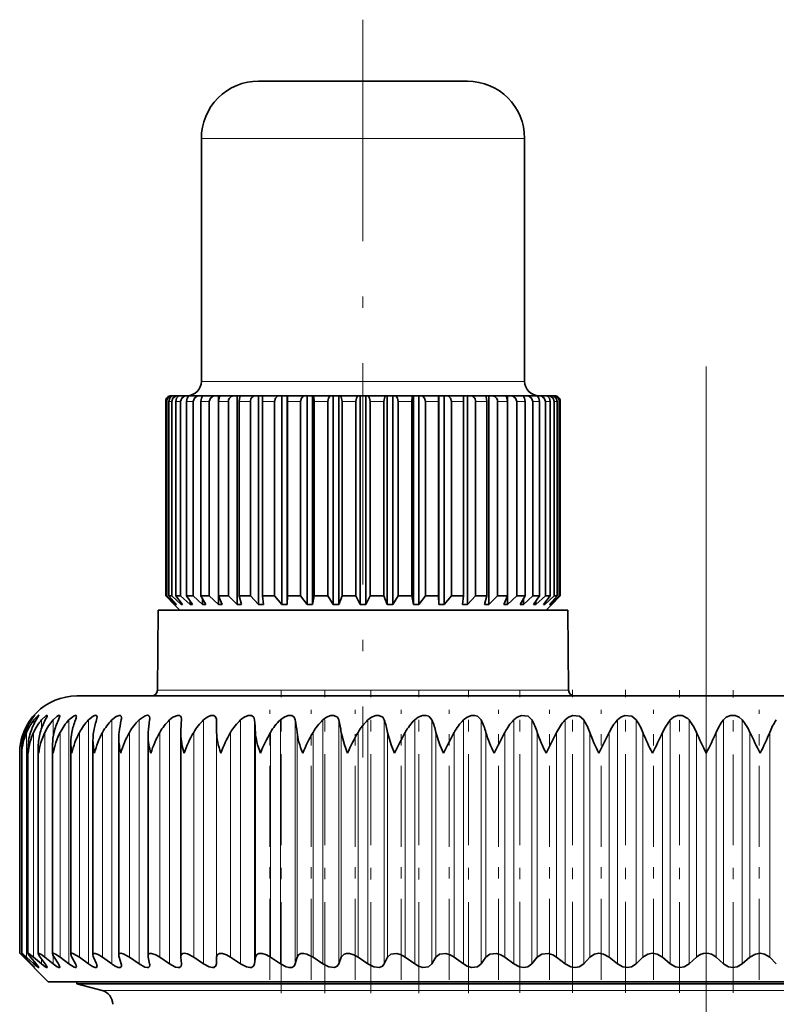
# Model space of a CAD drawing. Extents: x 0 to 420, y 0 to 297.
# Drawn here: x 269 to 276, y 206 to 214 of the extents above; entities that cross this region are included whole.
import ezdxf

# ---------------------------------------------------------------- set-up
doc = ezdxf.new("R2010")
doc.units = 0
doc.linetypes.add('DASHDOT', pattern=[18.5, 12, -3, 0.5, -3])

msp = doc.modelspace()

# ---------------------------------------------------------------- linework, layer by layer
at = {"color": 7, "linetype": 'DASHDOT', "lineweight": 13, "ltscale": 0.16125}
msp.add_line((272.0414, 214.4532), (272.0414, 208.0032), dxfattribs=at)
at = {"color": 7, "lineweight": 35}
for p, q in [((272.4789, 213.9157), (271.1289, 213.9157)), ((272.9539, 213.9157), (272.4789, 213.9157)), ((270.6289, 211.2907), (270.6289, 213.4157)), ((273.4539, 211.2907), (273.4539, 213.4157)), ((270.3785, 211.1657), (270.3669, 211.1657)), ((270.3893, 211.1657), (270.3785, 211.1657)), ((270.4241, 211.1657), (270.3893, 211.1657)), ((270.4453, 211.1657), (270.4241, 211.1657)), ((270.5026, 211.1657), (270.4453, 211.1657)), ((270.5303, 211.1657), (270.5026, 211.1657)), ((270.5337, 211.1657), (270.5303, 211.1657)), ((270.6124, 211.1657), (270.5338, 211.1657)), ((270.64, 211.1657), (270.6124, 211.1657)), ((270.64, 211.16), (270.64, 211.1657)), ((270.6528, 211.1657), (270.64, 211.1657)), ((270.7513, 211.1657), (270.653, 211.1657)), ((270.7782, 211.1657), (270.7513, 211.1657)), ((270.7782, 209.3407), (270.7782, 211.1657)), ((270.8003, 211.1657), (270.7782, 211.1657)), ((270.9164, 211.1657), (270.8004, 211.1657)), ((270.9421, 211.1657), (270.9164, 211.1657)), ((270.9421, 209.3407), (270.9421, 211.1657)), ((270.9731, 211.1657), (270.9421, 211.1657)), ((271.1045, 211.1657), (270.9732, 211.1657)), ((271.1284, 211.1657), (271.1045, 211.1657)), ((271.1284, 209.3407), (271.1284, 211.1657)), ((271.1676, 211.1657), (271.1284, 211.1657)), ((271.3116, 211.1657), (271.1677, 211.1657)), ((271.3333, 211.1657), (271.3116, 211.1657)), ((271.3333, 209.3407), (271.3333, 211.1657)), ((271.3788, 211.1657), (271.3333, 211.1657)), ((271.3788, 209.3407), (271.3788, 211.1657)), ((271.3788, 211.1657), (271.3799, 211.1657)), ((271.5336, 211.1657), (271.3799, 211.1657)), ((271.5526, 211.1657), (271.5336, 211.1657)), ((271.5526, 209.3407), (271.5526, 211.1657)), ((271.6006, 211.1657), (271.5526, 211.1657)), ((271.6006, 209.3407), (271.6006, 211.1657)), ((271.6006, 211.1657), (271.6057, 211.1657)), ((271.766, 211.1657), (271.6057, 211.1657)), ((271.7819, 211.1657), (271.766, 211.1657)), ((271.7819, 209.3407), (271.7819, 211.1657)), ((271.8314, 211.1657), (271.7819, 211.1657)), ((271.8314, 209.3407), (271.8314, 211.1657)), ((271.8314, 211.1657), (271.8403, 211.1657)), ((272.0039, 211.1657), (271.8403, 211.1657)), ((272.0164, 211.1657), (272.0039, 211.1657)), ((272.0164, 209.3407), (272.0164, 211.1657)), ((272.0664, 211.1657), (272.0164, 211.1657)), ((272.0664, 209.3407), (272.0664, 211.1657)), ((272.0664, 211.1657), (272.079, 211.1657)), ((272.2426, 211.1657), (272.079, 211.1657)), ((272.2515, 211.1657), (272.2426, 211.1657)), ((272.2515, 209.3407), (272.2515, 211.1657)), ((272.301, 211.1657), (272.2515, 211.1657)), ((272.301, 209.3407), (272.301, 211.1657)), ((272.301, 211.1657), (272.3169, 211.1657)), ((272.4772, 211.1657), (272.3169, 211.1657)), ((272.4822, 211.1657), (272.4772, 211.1657)), ((272.4822, 209.3407), (272.4822, 211.1657)), ((272.5302, 211.1657), (272.4822, 211.1657)), ((272.5302, 209.3407), (272.5302, 211.1657)), ((272.5302, 211.1657), (272.5493, 211.1657)), ((272.7029, 211.1657), (272.5493, 211.1657)), ((272.704, 211.1657), (272.7029, 211.1657)), ((272.704, 209.3407), (272.704, 211.1657)), ((272.7495, 211.1657), (272.704, 211.1657)), ((272.7495, 209.3407), (272.7495, 211.1657)), ((272.7495, 211.1657), (272.7712, 211.1657)), ((272.8445, 211.1657), (272.7712, 211.1657)), ((272.9152, 211.1657), (272.8445, 211.1657)), ((272.9544, 211.1657), (272.9152, 211.1657)), ((272.9544, 209.3407), (272.9544, 211.1657)), ((272.9544, 211.1657), (272.9784, 211.1657)), ((273.1097, 211.1657), (272.9784, 211.1657)), ((273.1407, 211.1657), (273.1097, 211.1657)), ((273.1407, 209.3407), (273.1407, 211.1657)), ((273.1407, 211.1657), (273.1664, 211.1657)), ((273.2824, 211.1657), (273.1664, 211.1657)), ((273.3047, 211.1657), (273.2825, 211.1657)), ((273.3047, 209.3407), (273.3047, 211.1657)), ((273.3047, 211.1657), (273.3316, 211.1657)), ((273.4299, 211.1657), (273.3316, 211.1657)), ((273.4429, 211.1657), (273.4301, 211.1657)), ((273.4429, 211.16), (273.4429, 211.1657)), ((273.4429, 211.1657), (273.4705, 211.1657)), ((273.5491, 211.1657), (273.4705, 211.1657)), ((273.5526, 211.1657), (273.5492, 211.1657)), ((273.5526, 211.1657), (273.5803, 211.1657)), ((273.6376, 211.1657), (273.5803, 211.1657)), ((273.6376, 211.1657), (273.6588, 211.1657)), ((273.6936, 211.1657), (273.6588, 211.1657)), ((273.6936, 211.1657), (273.7043, 211.1657)), ((273.716, 211.1657), (273.7043, 211.1657)), ((270.3176, 209.4157), (270.3176, 211.1157)), ((270.3262, 209.4157), (270.3262, 211.1157)), ((270.344, 209.4157), (270.344, 211.1157)), ((270.3698, 209.4157), (270.3698, 211.1157)), ((270.405, 209.4157), (270.405, 211.1157)), ((270.4474, 209.4157), (270.4474, 211.1157)), ((270.4993, 209.4157), (270.4993, 211.1157)), ((270.5574, 209.4157), (270.5574, 211.1157)), ((270.625, 209.4157), (270.625, 211.1157)), ((270.6977, 209.4157), (270.6977, 211.1157)), ((270.7795, 209.4157), (270.7795, 211.1157)), ((270.8653, 209.4157), (270.8653, 211.1157)), ((270.9598, 209.4157), (270.9598, 211.1157)), ((271.0569, 209.4157), (271.0569, 211.1157)), ((271.162, 209.4157), (271.162, 211.1157)), ((271.2685, 209.4157), (271.2685, 211.1157)), ((271.3822, 209.4157), (271.3822, 211.1157)), ((271.4958, 209.4157), (271.4958, 211.1157)), ((271.6157, 209.4157), (271.6157, 211.1157)), ((271.7343, 209.4157), (271.7343, 211.1157)), ((271.858, 209.4157), (271.858, 211.1157)), ((271.9789, 209.4157), (271.9789, 211.1157)), ((272.1039, 209.4157), (272.1039, 211.1157)), ((272.2249, 209.4157), (272.2249, 211.1157)), ((272.3486, 209.4157), (272.3486, 211.1157)), ((272.4671, 209.4157), (272.4671, 211.1157)), ((272.5871, 209.4157), (272.5871, 211.1157)), ((272.7007, 209.4157), (272.7007, 211.1157)), ((272.8144, 209.4157), (272.8144, 211.1157)), ((272.9208, 209.4157), (272.9208, 211.1157)), ((273.026, 209.4157), (273.026, 211.1157)), ((273.1231, 209.4157), (273.1231, 211.1157)), ((273.2176, 209.4157), (273.2176, 211.1157)), ((273.3033, 209.4157), (273.3033, 211.1157)), ((273.3852, 209.4157), (273.3852, 211.1157)), ((273.4579, 209.4157), (273.4579, 211.1157)), ((273.5255, 209.4157), (273.5255, 211.1157)), ((273.5836, 209.4157), (273.5836, 211.1157)), ((273.6355, 209.4157), (273.6355, 211.1157)), ((273.6779, 209.4157), (273.6779, 211.1157)), ((273.7131, 209.4157), (273.7131, 211.1157)), ((273.7389, 209.4157), (273.7389, 211.1157)), ((273.7567, 209.4157), (273.7567, 211.1157)), ((273.7653, 209.4157), (273.7653, 211.1157)), ((273.7653, 209.4157), (273.7653, 211.1157)), ((270.3916, 209.3407), (270.3176, 209.4157)), ((270.3262, 209.4157), (270.3176, 209.4157)), ((270.4048, 209.3407), (270.3262, 209.4157)), ((270.412, 209.3407), (270.344, 209.4157)), ((270.3698, 209.4157), (270.344, 209.4157)), ((270.4514, 209.3407), (270.3698, 209.4157)), ((270.4655, 209.3407), (270.405, 209.4157)), ((270.4474, 209.4157), (270.405, 209.4157)), ((270.5303, 209.3407), (270.4474, 209.4157)), ((270.4514, 209.3407), (270.4514, 209.3581)), ((270.5511, 209.3407), (270.4993, 209.4157)), ((270.5574, 209.4157), (270.4993, 209.4157)), ((270.5303, 209.3407), (270.5303, 209.3707)), ((270.64, 209.3407), (270.5574, 209.4157)), ((270.6671, 209.3407), (270.625, 209.4157)), ((270.6977, 209.4157), (270.625, 209.4157)), ((270.64, 209.3407), (270.64, 209.3889)), ((270.7782, 209.3407), (270.6977, 209.4157)), ((270.811, 209.3407), (270.7795, 209.4157)), ((270.8653, 209.4157), (270.7795, 209.4157)), ((270.9421, 209.3407), (270.8653, 209.4157)), ((270.9799, 209.3407), (270.9598, 209.4157)), ((271.0569, 209.4157), (270.9598, 209.4157)), ((271.1284, 209.3407), (271.0569, 209.4157)), ((271.1705, 209.3407), (271.162, 209.4157)), ((271.2685, 209.4157), (271.162, 209.4157)), ((271.3333, 209.3407), (271.2685, 209.4157)), ((271.3788, 209.3407), (271.3822, 209.4157)), ((271.4958, 209.4157), (271.3822, 209.4157)), ((271.5526, 209.3407), (271.4958, 209.4157)), ((271.6006, 209.3407), (271.6157, 209.4157)), ((271.7343, 209.4157), (271.6157, 209.4157)), ((271.7819, 209.3407), (271.7343, 209.4157)), ((271.8314, 209.3407), (271.858, 209.4157)), ((271.9789, 209.4157), (271.858, 209.4157)), ((272.0164, 209.3407), (271.9789, 209.4157)), ((272.0664, 209.3407), (272.1039, 209.4157)), ((272.2249, 209.4157), (272.1039, 209.4157)), ((272.2515, 209.3407), (272.2249, 209.4157)), ((272.301, 209.3407), (272.3486, 209.4157)), ((272.4671, 209.4157), (272.3486, 209.4157)), ((272.4822, 209.3407), (272.4671, 209.4157)), ((272.5302, 209.3407), (272.5871, 209.4157)), ((272.7007, 209.4157), (272.5871, 209.4157)), ((272.704, 209.3407), (272.7007, 209.4157)), ((272.7495, 209.3407), (272.8144, 209.4157)), ((272.8684, 209.4157), (272.8144, 209.4157)), ((272.9208, 209.4157), (272.8684, 209.4157)), ((272.9124, 209.3407), (272.9208, 209.4157)), ((272.9544, 209.3407), (273.026, 209.4157)), ((273.1231, 209.4157), (273.026, 209.4157)), ((273.1029, 209.3407), (273.1231, 209.4157)), ((273.1407, 209.3407), (273.2176, 209.4157)), ((273.3033, 209.4157), (273.2176, 209.4157)), ((273.2719, 209.3407), (273.3033, 209.4157)), ((273.3047, 209.3407), (273.3852, 209.4157)), ((273.4579, 209.4157), (273.3852, 209.4157)), ((273.4158, 209.3407), (273.4579, 209.4157)), ((273.4429, 209.3407), (273.5255, 209.4157)), ((273.4429, 209.3407), (273.4429, 209.3889)), ((273.5836, 209.4157), (273.5255, 209.4157)), ((273.5318, 209.3407), (273.5836, 209.4157)), ((273.5526, 209.3407), (273.6355, 209.4157)), ((273.5526, 209.3407), (273.5526, 209.3707)), ((273.6174, 209.3407), (273.6779, 209.4157)), ((273.6315, 209.3407), (273.7131, 209.4157)), ((273.6315, 209.3407), (273.6315, 209.3581)), ((273.6779, 209.4157), (273.6355, 209.4157)), ((273.6709, 209.3407), (273.7389, 209.4157)), ((273.678, 209.3407), (273.7567, 209.4157)), ((273.6913, 209.3407), (273.7653, 209.4157)), ((273.7389, 209.4157), (273.7131, 209.4157)), ((273.7653, 209.4157), (273.7567, 209.4157)), ((270.2507, 209.2907), (270.2445, 208.5903)), ((273.613, 209.2907), (270.2507, 209.2907)), ((270.4414, 209.2907), (270.3914, 209.3407)), ((270.4048, 209.3407), (270.4048, 209.3485)), ((270.412, 209.3407), (270.4048, 209.3407)), ((270.4655, 209.3407), (270.4514, 209.3407)), ((270.5511, 209.3407), (270.5303, 209.3407)), ((270.6671, 209.3407), (270.64, 209.3407)), ((270.811, 209.3407), (270.7782, 209.3407)), ((270.9799, 209.3407), (270.9421, 209.3407)), ((271.1705, 209.3407), (271.1284, 209.3407)), ((271.3788, 209.3407), (271.3333, 209.3407)), ((271.6006, 209.3407), (271.5526, 209.3407)), ((271.8314, 209.3407), (271.7819, 209.3407)), ((272.0664, 209.3407), (272.0164, 209.3407)), ((272.301, 209.3407), (272.2515, 209.3407)), ((272.5302, 209.3407), (272.4822, 209.3407)), ((272.7495, 209.3407), (272.704, 209.3407)), ((272.9544, 209.3407), (272.9124, 209.3407)), ((273.1407, 209.3407), (273.1029, 209.3407)), ((273.3047, 209.3407), (273.2719, 209.3407)), ((273.4429, 209.3407), (273.4158, 209.3407)), ((273.5526, 209.3407), (273.5318, 209.3407)), ((273.8322, 209.2907), (273.613, 209.2907)), ((273.6315, 209.3407), (273.6174, 209.3407)), ((273.6414, 209.2907), (273.6914, 209.3407)), ((273.678, 209.3407), (273.6709, 209.3407)), ((273.678, 209.3407), (273.678, 209.3485)), ((273.8322, 209.2907), (273.8383, 208.5903)), ((269.5414, 208.5407), (279.8681, 208.5407)), ((270.4545, 208.3376), (270.4543, 208.331)), ((270.7622, 208.2225), (270.7605, 208.331)), ((269.6818, 206.2774), (269.6818, 208.1555)), ((269.9072, 206.2727), (269.9072, 208.1739)), ((270.1635, 206.2673), (270.1635, 208.192)), ((270.449, 208.2096), (270.4493, 208.2225)), ((270.449, 206.2613), (270.449, 208.2096)), ((273.6407, 208.0407), (273.7331, 208.2225)), ((274.1028, 208.0407), (274.1938, 208.2225)), ((269.1138, 206.2892), (269.1138, 208.0795)), ((269.2038, 206.2874), (269.2038, 208.0988)), ((269.329, 206.2847), (269.329, 208.1179)), ((269.4886, 206.2814), (269.4886, 208.1368)), ((269.0414, 206.2907), (269.0414, 208.0407)), ((269.0599, 208.0407), (269.0595, 208.0602)), ((269.0595, 206.2903), (269.0595, 208.0602)), ((269.0414, 206.2907), (269.0763, 206.2565)), ((269.2914, 206.0407), (269.0414, 206.2907)), ((270.4493, 206.2565), (270.449, 206.2613)), ((269.1362, 206.1978), (269.0763, 206.2565)), ((269.1427, 206.1978), (269.0879, 206.2565)), ((269.1661, 206.1978), (269.1015, 206.2565)), ((269.1856, 206.1978), (269.1362, 206.2565)), ((269.2322, 206.1978), (269.1633, 206.2565)), ((269.2646, 206.1978), (269.2209, 206.2565)), ((269.3341, 206.1978), (269.2613, 206.2565)), ((269.3792, 206.1978), (269.3415, 206.2565)), ((269.4713, 206.1978), (269.395, 206.2565)), ((269.5287, 206.1978), (269.4972, 206.2565)), ((269.6427, 206.1978), (269.5635, 206.2565)), ((269.7122, 206.1978), (269.6871, 206.2565)), ((269.8475, 206.1978), (269.7658, 206.2565)), ((269.9286, 206.1978), (269.9101, 206.2565)), ((270.0842, 206.1978), (270.0005, 206.2565)), ((270.1765, 206.1978), (270.1646, 206.2565)), ((270.3516, 206.1978), (270.2664, 206.2565)), ((270.4543, 206.1978), (270.4493, 206.2565)), ((270.4543, 206.1978), (270.4545, 206.1931)), ((270.6478, 206.1978), (270.5617, 206.2565)), ((270.7605, 206.1978), (270.7622, 206.2565)), ((270.9711, 206.1978), (270.8847, 206.2565)), ((271.093, 206.1978), (271.1015, 206.2565)), ((271.3196, 206.1978), (271.2332, 206.2565)), ((271.4499, 206.1978), (271.4651, 206.2565)), ((271.6909, 206.1978), (271.6053, 206.2565)), ((271.8289, 206.1978), (271.8508, 206.2565)), ((272.083, 206.1978), (271.9985, 206.2565)), ((272.2278, 206.1978), (272.2562, 206.2565)), ((272.4932, 206.1978), (272.4105, 206.2565)), ((272.644, 206.1978), (272.6786, 206.2565)), ((272.9192, 206.1978), (272.8387, 206.2565)), ((273.075, 206.1978), (273.1158, 206.2565)), ((273.3583, 206.1978), (273.2805, 206.2565)), ((273.518, 206.1978), (273.5647, 206.2565)), ((273.8077, 206.1978), (273.7331, 206.2565)), ((273.9705, 206.1978), (274.0227, 206.2565)), ((274.2648, 206.1978), (274.1938, 206.2565)), ((274.4296, 206.1978), (274.4871, 206.2565)), ((274.7266, 206.1978), (274.6597, 206.2565)), ((274.8925, 206.1978), (274.9548, 206.2565)), ((275.1904, 206.1978), (275.128, 206.2565)), ((275.3563, 206.1978), (275.4231, 206.2565)), ((275.6533, 206.1978), (275.5958, 206.2565)), ((269.9953, 206.0407), (269.2914, 206.0407)), ((269.5414, 206.0245), (269.5414, 206.0407)), ((270.2147, 206.0245), (269.5414, 206.0245)), ((269.7613, 205.9656), (269.5414, 206.0245)), ((280.7914, 206.0407), (269.9953, 206.0407)), ((280.5414, 206.0245), (270.2147, 206.0245))]:
    msp.add_line(p, q, dxfattribs=at)
at = {"color": 7, "lineweight": 13}
for p, q in [((272.7186, 213.4157), (270.6289, 213.4157)), ((273.4539, 213.4157), (272.7186, 213.4157)), ((272.7186, 211.2907), (270.6289, 211.2907)), ((273.4539, 211.2907), (272.7186, 211.2907)), ((270.3262, 211.1157), (270.3176, 211.1157)), ((270.3698, 211.1157), (270.344, 211.1157)), ((270.4474, 211.1157), (270.405, 211.1157)), ((270.5574, 211.1157), (270.4993, 211.1157)), ((270.6977, 211.1157), (270.625, 211.1157)), ((270.8653, 211.1157), (270.7795, 211.1157)), ((271.0569, 211.1157), (270.9598, 211.1157)), ((271.2685, 211.1157), (271.162, 211.1157)), ((271.4958, 211.1157), (271.3822, 211.1157)), ((271.7343, 211.1157), (271.6157, 211.1157)), ((271.9789, 211.1157), (271.858, 211.1157)), ((272.2249, 211.1157), (272.1039, 211.1157)), ((272.4671, 211.1157), (272.3486, 211.1157)), ((272.7007, 211.1157), (272.5871, 211.1157)), ((272.8684, 211.1157), (272.8144, 211.1157)), ((272.9208, 211.1157), (272.8684, 211.1157)), ((273.1231, 211.1157), (273.026, 211.1157)), ((273.3033, 211.1157), (273.2176, 211.1157)), ((273.4579, 211.1157), (273.3852, 211.1157)), ((273.5836, 211.1157), (273.5255, 211.1157)), ((273.6779, 211.1157), (273.6355, 211.1157)), ((273.7389, 211.1157), (273.7131, 211.1157)), ((273.7653, 211.1157), (273.7567, 211.1157)), ((270.2445, 208.5903), (273.6183, 208.5903)), ((273.6183, 208.5903), (273.8383, 208.5903)), ((269.1362, 208.321), (269.1362, 208.331)), ((269.1661, 208.2956), (269.1661, 208.331)), ((269.2322, 208.2576), (269.2322, 208.331)), ((269.3341, 208.1859), (269.3341, 208.331)), ((269.4713, 206.1978), (269.4713, 208.331)), ((269.6427, 206.1978), (269.6427, 208.331)), ((269.8475, 206.1978), (269.8475, 208.331)), ((270.0842, 206.1978), (270.0842, 208.331)), ((270.3516, 206.1978), (270.3516, 208.331)), ((270.6478, 206.1978), (270.6478, 208.331)), ((270.7605, 206.1978), (270.7605, 208.331)), ((270.9711, 206.1978), (270.9711, 208.331)), ((271.093, 206.1978), (271.093, 208.331)), ((271.3196, 206.1978), (271.3196, 208.331)), ((271.4499, 206.1978), (271.4499, 208.331)), ((271.6909, 206.1978), (271.6909, 208.331)), ((271.8289, 206.1978), (271.8289, 208.331)), ((272.083, 206.1978), (272.083, 208.331)), ((272.2278, 206.1978), (272.2278, 208.331)), ((272.4932, 206.1978), (272.4932, 208.331)), ((272.644, 206.1978), (272.644, 208.331)), ((272.9192, 206.1978), (272.9192, 208.331)), ((273.075, 206.1978), (273.075, 208.331)), ((273.3583, 206.1978), (273.3583, 208.331)), ((273.518, 206.1978), (273.518, 208.331)), ((273.8077, 206.1978), (273.8077, 208.331)), ((273.9705, 206.1978), (273.9705, 208.331)), ((274.2648, 206.1978), (274.2648, 208.331)), ((274.4296, 206.1978), (274.4296, 208.331)), ((274.7266, 206.1978), (274.7266, 208.331)), ((274.8925, 206.1978), (274.8925, 208.331)), ((275.1904, 206.1978), (275.1904, 208.331)), ((275.3563, 206.1978), (275.3563, 208.331)), ((269.0763, 208.186), (269.0763, 208.2225)), ((269.1015, 206.2565), (269.1015, 208.2225)), ((269.1633, 206.2565), (269.1633, 208.2225)), ((269.2613, 206.2565), (269.2613, 208.2225)), ((269.395, 206.2565), (269.395, 208.2225)), ((269.5635, 206.2565), (269.5635, 208.2225)), ((269.7658, 206.2565), (269.7658, 208.2225)), ((270.0005, 206.2565), (270.0005, 208.2225)), ((270.2664, 206.2565), (270.2664, 208.2225)), ((270.5617, 206.2565), (270.5617, 208.2225)), ((270.7622, 206.2565), (270.7622, 208.2225)), ((270.8847, 206.2565), (270.8847, 208.2225)), ((271.1015, 206.2565), (271.1015, 208.2225)), ((271.2332, 206.2565), (271.2332, 208.2225)), ((271.4651, 206.2565), (271.4651, 208.2225)), ((271.6053, 206.2565), (271.6053, 208.2225)), ((271.8508, 206.2565), (271.8508, 208.2225)), ((271.9985, 206.2565), (271.9985, 208.2225)), ((272.2562, 206.2565), (272.2562, 208.2225)), ((272.4105, 206.2565), (272.4105, 208.2225)), ((272.6786, 206.2565), (272.6786, 208.2225)), ((272.8387, 206.2565), (272.8387, 208.2225)), ((273.1158, 206.2565), (273.1158, 208.2225)), ((273.2805, 206.2565), (273.2805, 208.2225)), ((273.5647, 206.2565), (273.5647, 208.2225)), ((273.7331, 206.2565), (273.7331, 208.2225)), ((274.0227, 206.2565), (274.0227, 208.2225)), ((274.1938, 206.2565), (274.1938, 208.2225)), ((274.4871, 206.2565), (274.4871, 208.2225)), ((274.6597, 206.2565), (274.6597, 208.2225)), ((274.9548, 206.2565), (274.9548, 208.2225)), ((275.128, 206.2565), (275.128, 208.2225)), ((275.4231, 206.2565), (275.4231, 208.2225)), ((275.5958, 206.2565), (275.5958, 208.2225)), ((269.0763, 206.2565), (269.0763, 206.2692)), ((269.3341, 206.1978), (269.3341, 206.2692)), ((269.1362, 206.1978), (269.1362, 206.2048)), ((269.1661, 206.1978), (269.1661, 206.2209)), ((269.2322, 206.1978), (269.2322, 206.2412)), ((270.4077, 205.9656), (269.7613, 205.9656)), ((280.3216, 205.9656), (270.4077, 205.9656))]:
    msp.add_line(p, q, dxfattribs=at)
at = {"color": 7, "linetype": 'DASHDOT', "lineweight": 13}
msp.add_line((275.0414, 211.4199), (275.0414, 176.8698), dxfattribs=at)
at = {"color": 7, "linetype": 'DASHDOT', "lineweight": 13, "ltscale": 0.066306}
msp.add_line((271.3269, 205.9429), (271.3269, 208.5951), dxfattribs=at)
at = {"color": 7, "linetype": 'DASHDOT', "lineweight": 13, "ltscale": 0.066305}
msp.add_line((271.708, 205.9429), (271.708, 208.5951), dxfattribs=at)
at = {"color": 7, "linetype": 'DASHDOT', "lineweight": 13, "ltscale": 0.066303}
for p, q in [((272.1097, 205.9429), (272.1097, 208.595)), ((272.9647, 205.9428), (272.9647, 208.5949))]:
    msp.add_line(p, q, dxfattribs=at)
at = {"color": 7, "linetype": 'DASHDOT', "lineweight": 13, "ltscale": 0.066304}
msp.add_line((272.5295, 205.9428), (272.5295, 208.595), dxfattribs=at)
at = {"color": 7, "linetype": 'DASHDOT', "lineweight": 13, "ltscale": 0.066248}
msp.add_line((273.4128, 205.9448), (273.4128, 208.5947), dxfattribs=at)
at = {"color": 7, "linetype": 'DASHDOT', "lineweight": 13, "ltscale": 0.066247}
msp.add_line((273.8709, 205.9448), (273.8709, 208.5947), dxfattribs=at)
at = {"color": 7, "linetype": 'DASHDOT', "lineweight": 13, "ltscale": 0.066245}
msp.add_line((274.3362, 205.9449), (274.3362, 208.5947), dxfattribs=at)
at = {"color": 7, "linetype": 'DASHDOT', "lineweight": 13, "ltscale": 0.066174}
msp.add_line((274.8059, 205.9451), (274.8059, 208.592), dxfattribs=at)
at = {"color": 7, "linetype": 'DASHDOT', "lineweight": 13, "ltscale": 0.066173}
msp.add_line((275.277, 205.9451), (275.277, 208.592), dxfattribs=at)
at = {"color": 7, "linetype": 'DASHDOT', "lineweight": 13, "ltscale": 0.058981}
for p, q in [((271.2259, 206.0599), (271.2259, 208.4192)), ((271.5882, 206.0599), (271.5882, 208.4192)), ((271.9717, 206.0599), (271.9717, 208.4192)), ((272.3742, 206.0599), (272.3742, 208.4192)), ((272.7932, 206.0599), (272.7932, 208.4192)), ((273.226, 206.0599), (273.226, 208.4192)), ((273.67, 206.0599), (273.67, 208.4192)), ((274.1224, 206.0599), (274.1224, 208.4192)), ((274.5805, 206.0599), (274.5805, 208.4192)), ((275.5024, 206.0599), (275.5024, 208.4192))]:
    msp.add_line(p, q, dxfattribs=at)
at = {"color": 7, "lineweight": 35}
for points in [[(270.344, 211.1157), (270.3527, 211.1452), (270.3752, 211.1633), (270.3893, 211.1657)], [(270.3698, 211.1157), (270.3802, 211.1452), (270.4073, 211.1633), (270.4241, 211.1657)], [(270.405, 211.1157), (270.4127, 211.1452), (270.4328, 211.1633), (270.4453, 211.1657)], [(270.4474, 211.1157), (270.4579, 211.1452), (270.4855, 211.1633), (270.5026, 211.1657)], [(270.4993, 211.1157), (270.5059, 211.1452), (270.5135, 211.1562), (270.5231, 211.1633), (270.5338, 211.1657)], [(270.5574, 211.1157), (270.5679, 211.1452), (270.5954, 211.1633), (270.6124, 211.1657)], [(270.625, 211.1157), (270.6304, 211.1452), (270.6365, 211.1562), (270.6443, 211.1633), (270.653, 211.1657)], [(270.6977, 211.1157), (270.7079, 211.1452), (270.7347, 211.1633), (270.7513, 211.1657)], [(270.7795, 211.1157), (270.7835, 211.1452), (270.7881, 211.1562), (270.794, 211.1633), (270.8004, 211.1657)], [(270.9598, 211.1157), (270.9653, 211.1562), (270.969, 211.1633), (270.9718, 211.1655), (270.9732, 211.1657)], [(271.162, 211.1157), (271.1643, 211.1562), (271.1659, 211.1633), (271.1667, 211.165), (271.1671, 211.1655), (271.1677, 211.1657)], [(271.2685, 211.1157), (271.2767, 211.1452), (271.2983, 211.1633), (271.3116, 211.1657)], [(271.3822, 211.1157), (271.3806, 211.1633), (271.3802, 211.1655), (271.3799, 211.1657)], [(271.4958, 211.1157), (271.503, 211.1452), (271.5219, 211.1633), (271.5336, 211.1657)], [(271.6157, 211.1157), (271.6116, 211.1562), (271.6088, 211.1633), (271.6074, 211.165), (271.6067, 211.1655), (271.6057, 211.1657)], [(271.7343, 211.1157), (271.7403, 211.1452), (271.7473, 211.1562), (271.7561, 211.1633), (271.766, 211.1657)], [(271.858, 211.1157), (271.8507, 211.1562), (271.8458, 211.1633), (271.8421, 211.1655), (271.8403, 211.1657)], [(271.9789, 211.1157), (271.9837, 211.1452), (271.9892, 211.1562), (271.9962, 211.1633), (272.0039, 211.1657)], [(272.1039, 211.1157), (272.0992, 211.1452), (272.0937, 211.1562), (272.0867, 211.1633), (272.079, 211.1657)], [(272.2249, 211.1157), (272.2322, 211.1562), (272.2371, 211.1633), (272.2408, 211.1655), (272.2426, 211.1657)], [(272.3486, 211.1157), (272.3426, 211.1452), (272.3356, 211.1562), (272.3267, 211.1633), (272.3169, 211.1657)], [(272.4671, 211.1157), (272.4713, 211.1562), (272.4741, 211.1633), (272.4755, 211.165), (272.4761, 211.1655), (272.4772, 211.1657)], [(272.5871, 211.1157), (272.5798, 211.1452), (272.5609, 211.1633), (272.5493, 211.1657)], [(272.7007, 211.1157), (272.7022, 211.1633), (272.7027, 211.1655), (272.7029, 211.1657)], [(272.8144, 211.1157), (272.8062, 211.1452), (272.7846, 211.1633), (272.7712, 211.1657)], [(272.9208, 211.1157), (272.9185, 211.1562), (272.9169, 211.1633), (272.9162, 211.165), (272.9158, 211.1655), (272.9152, 211.1657)], [(273.1231, 211.1157), (273.1176, 211.1562), (273.1138, 211.1633), (273.1111, 211.1655), (273.1097, 211.1657)], [(273.3033, 211.1157), (273.2993, 211.1452), (273.2947, 211.1562), (273.2889, 211.1633), (273.2824, 211.1657)], [(273.3852, 211.1157), (273.3749, 211.1452), (273.3482, 211.1633), (273.3316, 211.1657)], [(273.4579, 211.1157), (273.4525, 211.1452), (273.4464, 211.1562), (273.4385, 211.1633), (273.4299, 211.1657)], [(273.5255, 211.1157), (273.5149, 211.1452), (273.4875, 211.1633), (273.4705, 211.1657)], [(273.5836, 211.1157), (273.577, 211.1452), (273.5694, 211.1562), (273.5598, 211.1633), (273.5491, 211.1657)], [(273.6355, 211.1157), (273.6249, 211.1452), (273.5974, 211.1633), (273.5803, 211.1657)], [(273.6779, 211.1157), (273.6702, 211.1452), (273.6501, 211.1633), (273.6376, 211.1657)], [(273.7131, 211.1157), (273.7027, 211.1452), (273.6756, 211.1633), (273.6588, 211.1657)], [(273.7389, 211.1157), (273.7302, 211.1452), (273.7076, 211.1633), (273.6936, 211.1657)], [(269.1362, 208.331), (269.1694, 208.3703), (269.1705, 208.3712), (269.1711, 208.3713)], [(269.1711, 208.3713), (269.171, 208.371), (269.1702, 208.3697), (269.1427, 208.331)], [(269.1661, 208.331), (269.1931, 208.361), (269.2034, 208.3697), (269.2065, 208.3714), (269.2072, 208.3714), (269.2075, 208.3714), (269.2079, 208.371), (269.208, 208.3705)], [(269.208, 208.3705), (269.2079, 208.3695), (269.2068, 208.3666), (269.1856, 208.331)], [(269.2322, 208.331), (269.2719, 208.3685), (269.2776, 208.3712), (269.2796, 208.3714), (269.2806, 208.3711), (269.2814, 208.3704), (269.2817, 208.3687)], [(269.2817, 208.3687), (269.2801, 208.362), (269.2646, 208.331)], [(269.3341, 208.331), (269.3663, 208.3612), (269.3804, 208.3698), (269.3867, 208.3714), (269.389, 208.3711), (269.3911, 208.3691), (269.3917, 208.3659)], [(269.3917, 208.3659), (269.3899, 208.3568), (269.3792, 208.331)], [(269.4713, 208.331), (269.5173, 208.3679), (269.5268, 208.3712), (269.5306, 208.3714), (269.5347, 208.3698), (269.5362, 208.3679), (269.5373, 208.3623)], [(269.6427, 208.331), (269.6846, 208.3643), (269.7034, 208.3713), (269.7101, 208.3709), (269.7155, 208.3669), (269.7167, 208.3643), (269.7176, 208.3577)], [(269.8475, 208.331), (269.8836, 208.36), (269.9105, 208.371), (269.9211, 208.3707), (269.9292, 208.3639), (269.9315, 208.3521)], [(270.0842, 208.331), (270.138, 208.3676), (270.1586, 208.3714), (270.1665, 208.3695), (270.173, 208.3641), (270.1757, 208.3588), (270.1776, 208.3454)], [(270.3516, 208.331), (270.3808, 208.3543), (270.4202, 208.3708), (270.4368, 208.3702), (270.4464, 208.3646), (270.4521, 208.355), (270.4545, 208.3376)], [(270.6478, 208.331), (270.6789, 208.3551), (270.7128, 208.3696), (270.7379, 208.3701), (270.7538, 208.3586), (270.76, 208.3387), (270.7605, 208.331)], [(270.9711, 208.331), (271.0028, 208.3551), (271.0379, 208.3696), (271.0678, 208.3694), (271.0862, 208.3545), (271.093, 208.331)], [(271.3196, 208.331), (271.3515, 208.3552), (271.3876, 208.3696), (271.4196, 208.3694), (271.4407, 208.3546), (271.4499, 208.331)], [(271.6909, 208.331), (271.7231, 208.3552), (271.7599, 208.3696), (271.786, 208.3709), (271.8173, 208.3547), (271.8289, 208.331)], [(272.083, 208.331), (272.115, 208.3552), (272.1524, 208.3696), (272.1797, 208.3709), (272.2138, 208.3548), (272.2278, 208.331)], [(272.4932, 208.331), (272.525, 208.3553), (272.5627, 208.3695), (272.591, 208.371), (272.6157, 208.3635), (272.644, 208.331)], [(272.9192, 208.331), (272.9506, 208.3553), (272.9883, 208.3695), (273.0175, 208.371), (273.0435, 208.3636), (273.075, 208.331)], [(273.3583, 208.331), (273.389, 208.3553), (273.4266, 208.3695), (273.4835, 208.3636), (273.518, 208.331)], [(273.8077, 208.331), (273.8376, 208.3553), (273.8749, 208.3695), (273.9332, 208.3637), (273.9705, 208.331)], [(274.2648, 208.331), (274.2936, 208.3554), (274.3304, 208.3695), (274.3897, 208.3638), (274.4296, 208.331)], [(274.7266, 208.331), (274.7542, 208.3554), (274.7902, 208.3695), (274.8311, 208.3695), (274.8813, 208.3436), (274.8925, 208.331)], [(275.1904, 208.331), (275.2166, 208.3554), (275.2516, 208.3695), (275.2924, 208.3695), (275.3286, 208.3555), (275.3563, 208.331)], [(271.9064, 208.0407), (271.8787, 208.1122), (271.8508, 208.2225)], [(272.3175, 208.0407), (272.288, 208.1122), (272.2562, 208.2225)], [(272.7453, 208.0407), (272.7143, 208.1122), (272.6786, 208.2225)], [(269.0595, 206.2903), (269.0596, 206.2906), (269.06, 206.2907), (269.0605, 206.2906), (269.0621, 206.2898), (269.0674, 206.286), (269.1015, 206.2565)], [(269.0879, 206.2565), (269.0608, 206.2877), (269.0597, 206.2897), (269.0595, 206.2903)], [(269.1138, 206.2892), (269.1139, 206.2899), (269.1144, 206.2905), (269.1149, 206.2907), (269.1168, 206.2905), (269.1231, 206.2874), (269.1633, 206.2565)], [(269.1362, 206.2565), (269.118, 206.2802), (269.114, 206.2878), (269.1138, 206.2892)], [(269.2038, 206.2874), (269.2042, 206.2892), (269.2047, 206.2899), (269.2063, 206.2906), (269.2079, 206.2907), (269.2119, 206.2897), (269.2256, 206.2827), (269.2613, 206.2565)], [(269.329, 206.2847), (269.3295, 206.2877), (269.3322, 206.2903), (269.3343, 206.2907), (269.3396, 206.2901), (269.3542, 206.284), (269.395, 206.2565)], [(269.4886, 206.2814), (269.4898, 206.2867), (269.4933, 206.2899), (269.4992, 206.2907), (269.5121, 206.2875), (269.5635, 206.2565)], [(269.6818, 206.2774), (269.6827, 206.2834), (269.6867, 206.2885), (269.6907, 206.2902), (269.7008, 206.2903), (269.728, 206.2802), (269.7658, 206.2565)], [(269.9072, 206.2727), (269.909, 206.282), (269.9169, 206.2893), (269.925, 206.2907), (269.9461, 206.2866), (270.0005, 206.2565)], [(270.1635, 206.2673), (270.1664, 206.2806), (270.1704, 206.2855), (270.1796, 206.2899), (270.1943, 206.2903), (270.2305, 206.278), (270.2664, 206.2565)], [(270.449, 206.2613), (270.4522, 206.2768), (270.4665, 206.2889), (270.478, 206.2907), (270.5065, 206.2855), (270.5617, 206.2565)], [(270.7622, 206.2565), (270.7681, 206.277), (270.786, 206.2892), (270.8145, 206.2891), (270.8492, 206.2771), (270.8847, 206.2565)], [(271.1015, 206.2565), (271.1101, 206.277), (271.1307, 206.2892), (271.1613, 206.2891), (271.1973, 206.2771), (271.2332, 206.2565)], [(271.4651, 206.2565), (271.4765, 206.2771), (271.4992, 206.2891), (271.5237, 206.2903), (271.5505, 206.2845), (271.6053, 206.2565)], [(271.8508, 206.2565), (271.8759, 206.2843), (271.8982, 206.2903), (271.9244, 206.2891), (271.9624, 206.2772), (271.9985, 206.2565)], [(272.2562, 206.2565), (272.2849, 206.2843), (272.3361, 206.2892), (272.3747, 206.2772), (272.4105, 206.2565)], [(272.6786, 206.2565), (272.7108, 206.2843), (272.7644, 206.2892), (272.8035, 206.2771), (272.8387, 206.2565)], [(273.1158, 206.2565), (273.1512, 206.2843), (273.2068, 206.2892), (273.2461, 206.2771), (273.2805, 206.2565)], [(273.5647, 206.2565), (273.6033, 206.2842), (273.6606, 206.2892), (273.6998, 206.2771), (273.7331, 206.2565)], [(274.0227, 206.2565), (274.0642, 206.2842), (274.1028, 206.2907), (274.143, 206.2844), (274.1938, 206.2565)], [(274.4871, 206.2565), (274.5311, 206.2842), (274.5706, 206.2907), (274.6108, 206.2844), (274.6597, 206.2565)], [(275.4231, 206.2565), (275.4716, 206.2842), (275.5119, 206.2907), (275.5516, 206.2843), (275.5958, 206.2565)], [(269.1711, 206.1658), (269.1707, 206.1658), (269.1699, 206.1664), (269.1612, 206.174), (269.1362, 206.1978)], [(269.208, 206.1666), (269.2079, 206.1661), (269.2075, 206.1658), (269.2068, 206.1658), (269.2047, 206.1666), (269.1977, 206.1711), (269.1661, 206.1978)], [(269.1856, 206.1978), (269.2038, 206.1748), (269.2078, 206.1678), (269.208, 206.1666)], [(269.2817, 206.1682), (269.2814, 206.1667), (269.281, 206.1663), (269.2797, 206.1658), (269.2785, 206.1658), (269.2754, 206.1667), (269.2638, 206.1733), (269.2322, 206.1978)], [(269.2646, 206.1978), (269.2794, 206.1753), (269.2814, 206.1701), (269.2817, 206.1682)], [(269.3917, 206.1705), (269.3913, 206.1681), (269.3907, 206.1671), (269.3889, 206.166), (269.3871, 206.1657), (269.3826, 206.1665), (269.37, 206.1723), (269.3341, 206.1978)], [(269.5373, 206.1736), (269.5363, 206.169), (269.5332, 206.1664), (269.5281, 206.1658), (269.5168, 206.169), (269.4713, 206.1978)], [(269.7176, 206.1775), (269.7161, 206.1706), (269.7142, 206.1682), (269.7097, 206.1661), (269.7008, 206.1663), (269.6768, 206.1758), (269.6427, 206.1978)], [(269.8709, 206.1825), (269.9025, 206.1679), (269.9156, 206.1657), (269.9232, 206.1671), (269.9292, 206.1722), (269.9315, 206.182)], [(270.1776, 206.1872), (270.1754, 206.1759), (270.1658, 206.1672), (270.1571, 206.1657), (270.1349, 206.1701), (270.0842, 206.1978)], [(270.4545, 206.1931), (270.4517, 206.1786), (270.4388, 206.1674), (270.4284, 206.1657), (270.4026, 206.1707), (270.3516, 206.1978)], [(270.7605, 206.1978), (270.7562, 206.1804), (270.7391, 206.1672), (270.7268, 206.1657), (270.6974, 206.1717), (270.6478, 206.1978)], [(271.093, 206.1978), (271.085, 206.1785), (271.0665, 206.1672), (271.053, 206.1657), (271.022, 206.1716), (270.9711, 206.1978)], [(271.4499, 206.1978), (271.4393, 206.1785), (271.4185, 206.1673), (271.3961, 206.1662), (271.3713, 206.1716), (271.3196, 206.1978)], [(271.8289, 206.1978), (271.8158, 206.1785), (271.7927, 206.1673), (271.7432, 206.1716), (271.6909, 206.1978)], [(272.2278, 206.1978), (272.2122, 206.1785), (272.187, 206.1673), (272.1354, 206.1716), (272.083, 206.1978)], [(272.644, 206.1978), (272.6138, 206.1717), (272.564, 206.1672), (272.5273, 206.1784), (272.4932, 206.1978)], [(273.075, 206.1978), (273.0416, 206.1718), (272.9898, 206.1672), (272.9527, 206.1784), (272.9192, 206.1978)], [(273.518, 206.1978), (273.4817, 206.1718), (273.4466, 206.1657), (273.4091, 206.1716), (273.3583, 206.1978)], [(273.9705, 206.1978), (273.9314, 206.1718), (273.8952, 206.1657), (273.8574, 206.1716), (273.8077, 206.1978)], [(274.4296, 206.1978), (274.388, 206.1718), (274.351, 206.1657), (274.3129, 206.1716), (274.2648, 206.1978)], [(274.8925, 206.1978), (274.8485, 206.1718), (274.8109, 206.1657), (274.7729, 206.1717), (274.7266, 206.1978)], [(275.3563, 206.1978), (275.3103, 206.1718), (275.2723, 206.1657), (275.2345, 206.1717), (275.1904, 206.1978)]]:
    msp.add_lwpolyline(points, dxfattribs=at)
for centre, radius, start, end in [((271.1289, 213.4157), 0.5, 90, 180.00001), ((272.9539, 213.4157), 0.5, 0, 90), ((270.5039, 211.2907), 0.125, 270, 0), ((273.5789, 211.2907), 0.125, 180.00001, 270), ((270.3672, 211.1162), 0.0496, 90.4039, 180.54578), ((270.3772, 211.1144), 0.0512, 88.47859, 178.51106), ((270.3669, 211.1168), 0.0489, 90.02133, 134.05261), ((270.9157, 211.1151), 0.0505, 89.20551, 179.31266), ((271.1058, 211.1171), 0.0488, 91.55255, 181.63511), ((272.9771, 211.1171), 0.0488, 358.36488, 88.44745), ((273.1671, 211.1151), 0.0505, 0.68735, 90.7945), ((273.7057, 211.1144), 0.0512, 1.48893, 91.52141), ((273.7157, 211.1162), 0.0496, 359.45422, 89.5961), ((273.7157, 211.1162), 0.0496, 359.45422, 89.5961), ((270.1945, 208.5907), 0.05, 270, 359.5), ((273.8883, 208.5907), 0.05, 180.50001, 270), ((269.5414, 208.0407), 0.5, 90, 180.00001), ((269.5295, 208.043), 0.4875, 143.78422, 158.38763), ((269.5604, 208.0519), 0.5024, 146.24173, 160.13701), ((269.541, 208.0341), 0.4782, 141.62262, 156.7924), ((269.636, 208.0604), 0.5255, 149.00868, 162.03203), ((269.5931, 208.0254), 0.473, 139.74092, 155.35716), ((269.7602, 208.0685), 0.5608, 152.09387, 164.06139), ((269.6844, 208.017), 0.4704, 138.12226, 154.08546), ((269.9388, 208.0759), 0.6151, 155.49882, 166.21093), ((269.8134, 208.0092), 0.4696, 136.75025, 152.97912), ((270.1835, 208.0825), 0.7004, 159.21481, 168.46412), ((269.4341, 208.3749), 0.104, 335.11697, 353.04675), ((269.9786, 208.0022), 0.47, 135.6097, 152.0386), ((270.5181, 208.088), 0.8418, 163.22025, 170.80268), ((269.6185, 208.3643), 0.0993, 340.42273, 356.15834), ((270.1787, 207.9961), 0.471, 134.68725, 151.26356), ((271.0032, 208.0923), 1.1008, 167.47871, 173.20766), ((269.8325, 208.3552), 0.0991, 345.8586, 358.16486), ((270.4121, 207.9912), 0.4721, 133.97158, 150.65311), ((271.8397, 208.0954), 1.6799, 171.93846, 175.6602), ((270.0759, 208.3466), 0.1017, 351.21267, 359.33792), ((270.6771, 207.9874), 0.4732, 133.4537, 150.20628), ((274.3151, 208.0972), 3.8679, 176.53386, 178.14228), ((270.9719, 207.985), 0.474, 133.12697, 149.92215), ((271.2946, 207.9839), 0.4744, 132.98717, 149.80002), ((268.7933, 208.0965), 2.3116, 3.12703, 5.82377), ((271.6432, 207.9843), 0.4743, 133.03244, 149.8396), ((270.1534, 208.094), 1.318, 5.59623, 10.35888), ((272.0156, 207.986), 0.4737, 133.2634, 150.04101), ((270.9129, 208.0903), 0.9472, 8.02681, 14.72329), ((272.4095, 207.9891), 0.4727, 133.68304, 150.4047), ((271.5085, 208.0853), 0.7601, 10.40028, 18.85814), ((272.8226, 207.9935), 0.4716, 134.29679, 150.93153), ((272.0427, 208.0793), 0.6518, 12.69761, 22.71945), ((273.2526, 207.999), 0.4704, 135.11245, 151.62244), ((272.5509, 208.0723), 0.5845, 14.90009, 26.27853), ((273.697, 208.0055), 0.4697, 136.14015, 152.47843), ((273.0474, 208.0645), 0.5409, 16.99023, 29.52068), ((274.1535, 208.0129), 0.4698, 137.39225, 153.50014), ((273.5381, 208.0561), 0.5124, 18.95263, 32.44275), ((274.6199, 208.021), 0.4714, 138.88304, 154.68758), ((274.0253, 208.0474), 0.4939, 20.77456, 35.05032), ((275.0939, 208.0296), 0.4751, 140.6284, 156.03969), ((274.5092, 208.0385), 0.4822, 22.44615, 37.35493), ((275.5737, 208.0385), 0.4822, 142.64507, 157.55385), ((274.989, 208.0296), 0.4751, 23.96032, 39.3716), ((276.0576, 208.0474), 0.4939, 144.94967, 159.22544), ((269.5345, 208.0404), 0.4931, 158.32209, 179.96158), ((269.5352, 208.0609), 0.4756, 160.12847, 180.08593), ((269.574, 208.0187), 0.5146, 156.66888, 177.54942), ((269.5734, 208.0809), 0.4596, 162.04587, 180.16787), ((269.6553, 207.9952), 0.5419, 155.19544, 175.17661), ((269.6489, 208.1004), 0.4451, 164.07028, 180.20609), ((269.7785, 207.9692), 0.5758, 153.90203, 172.86545), ((269.7609, 208.1195), 0.4319, 166.1963, 180.20989), ((269.9438, 207.9404), 0.617, 152.78678, 170.63552), ((269.9088, 208.1382), 0.4201, 168.41777, 180.18661), ((270.1516, 207.9078), 0.6669, 151.84628, 168.50335), ((270.1963, 208.1587), 0.5146, 180.35424, 193.25175), ((270.0914, 208.1566), 0.4096, 170.72734, 180.14456), ((270.4024, 207.8708), 0.7273, 151.07622, 166.48243), ((270.431, 208.179), 0.5239, 180.55579, 195.30007), ((270.3076, 208.1746), 0.4004, 173.11649, 180.09354), ((270.6972, 207.8279), 0.8005, 150.47192, 164.58334), ((270.6982, 208.1996), 0.5349, 180.81887, 197.27666), ((270.5559, 208.1923), 0.3925, 175.5755, 180.04445), ((271.0379, 207.7777), 0.8904, 150.02879, 162.81392), ((270.9964, 208.2206), 0.5476, 181.15147, 199.17242), ((271.4277, 207.7174), 1.0024, 149.74258, 161.1798), ((271.8724, 207.6432), 1.145, 149.60952, 159.68465), ((272.3828, 207.5488), 1.3323, 149.62645, 158.33068), ((272.9787, 207.4229), 1.5891, 149.79072, 157.11923), ((273.7002, 207.244), 1.9628, 150.09985, 156.05127), ((274.6367, 206.9656), 2.5564, 150.55055, 155.12883), ((276.0204, 206.4687), 3.633, 151.13502, 154.35872), ((274.1569, 208.5302), 1.0859, 196.46193, 206.78587), ((278.5547, 205.3968), 5.9833, 151.81875, 153.77503), ((274.7821, 208.6281), 1.2834, 198.42472, 207.2319), ((275.487, 208.7624), 1.5608, 200.23876, 207.53672), ((276.32, 208.9593), 1.9756, 201.89874, 207.70477), ((271.0697, 209.8758), 3.9525, 332.33807, 335.27323), ((277.3936, 209.2778), 2.6574, 203.39893, 207.74202), ((272.6893, 209.2778), 2.6574, 332.25797, 336.60108), ((279.0132, 209.8758), 3.9525, 204.72677, 207.66193), ((273.7629, 208.9593), 1.9756, 332.29522, 338.10126), ((269.606, 208.0796), 0.4922, 180.01312, 184.53337), ((269.6994, 208.0992), 0.4957, 180.04469, 186.77221), ((269.8295, 208.1189), 0.5005, 180.10641, 188.97811), ((269.9955, 208.1387), 0.5069, 180.20703, 191.14117), ((269.5488, 206.2888), 0.0607, 187.06087, 212.1169), ((269.7385, 206.2812), 0.0569, 183.81889, 205.63578), ((269.9626, 206.2744), 0.0554, 181.78807, 198.82091), ((270.2189, 206.2679), 0.0555, 180.62128, 191.87142), ((275.0414, 206.164), 0.1268, 46.8889, 133.11107), ((268.8869, 205.9387), 0.3639, 38.6317, 45.36612), ((269.3255, 206.1556), 0.0681, 12.73142, 38.22207), ((269.4783, 206.1657), 0.0597, 7.63556, 32.50987), ((269.6622, 206.1734), 0.0556, 4.13767, 26.00222), ((270.0359, 206.4598), 0.3227, 234.27634, 239.26264), ((269.8775, 206.1802), 0.054, 1.92885, 19.0904), ((270.1236, 206.1866), 0.054, 0.66627, 12.03333), ((269.7289, 205.8448), 0.125, 360, 75)]:
    msp.add_arc(centre, radius, start, end, dxfattribs=at)
for centre, major_axis, ratio, start_param, end_param in [((271.9657, 207.5277), (1.1557, -0.8596), 0.390908, 3.431011, 3.671824), ((273.0221, 207.0584), (1.8791, -1.3319), 0.300181, 3.376414, 3.565224), ((281.1907, 202.0263), (9.6916, -6.3669), 0.131277, 3.247738, 3.330608), ((269.3501, 206.1479), (0.1455, -0.1419), 0.109602, 3.248083, 3.736795), ((269.4695, 206.1536), (0.139, -0.1356), 0.149512, 3.286416, 3.711635)]:
    msp.add_ellipse(centre, major_axis=major_axis, ratio=ratio, start_param=start_param, end_param=end_param, dxfattribs=at)

doc.saveas('drawing.dxf')
